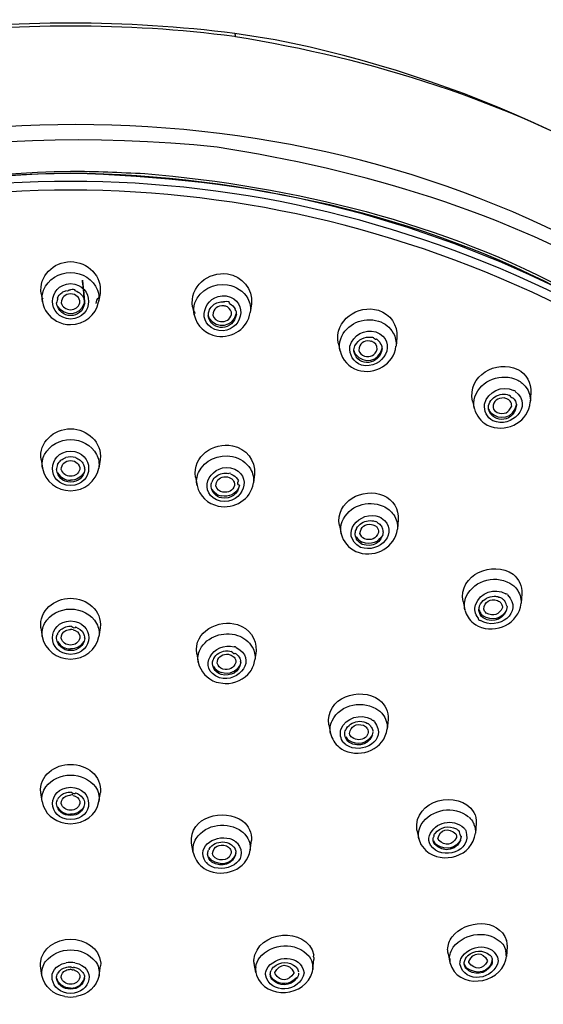
# Model space of a CAD drawing. Extents: x 54 to 166, y 95 to 228.
# Drawn here: x 72 to 79, y 209 to 221 of the extents above; entities that cross this region are included whole.
import ezdxf

# ---------------------------------------------------------------- set-up
doc = ezdxf.new("R2010")
doc.units = 0
doc.header["$MEASUREMENT"] = 0
doc.layers.add('EBENE_1', color=7, linetype='CONTINUOUS')

# ---------------------------------------------------------------- blocks, each defined once
blk = doc.blocks.new('BLOCK_2')
at = {"layer": 'EBENE_1', "color": 7}
for points in [[(75.62, 220.613), (75.123, 220.691)], [(72.733, 217.481), (72.749, 217.379)], [(73.459, 217.481), (73.442, 217.381)], [(74.6, 217.318), (74.62, 217.218)], [(75.326, 217.356), (75.312, 217.249)], [(77.12, 216.941), (77.11, 216.831)], [(76.397, 216.87), (76.42, 216.772)], [(78.774, 216.258), (78.766, 216.143)], [(78.053, 216.154), (78.078, 216.057)], [(78.235, 215.859), (78.28, 215.84)], [(72.731, 215.433), (72.748, 215.329)], [(73.46, 215.433), (73.444, 215.329)], [(73.27, 215.309), (73.269, 215.32)], [(74.635, 215.217), (74.655, 215.113)], [(75.365, 215.253), (75.351, 215.144)], [(76.411, 214.618), (76.433, 214.517)], [(76.867, 214.664), (76.854, 214.669)], [(77.138, 214.689), (77.127, 214.576)], [(76.613, 214.3), (76.653, 214.285)], [(78.661, 213.777), (78.652, 213.659)], [(77.936, 213.68), (77.96, 213.578)], [(78.065, 213.414), (78.093, 213.395)], [(78.093, 213.395), (78.122, 213.377)], [(72.729, 213.357), (72.746, 213.249)], [(73.462, 213.357), (73.445, 213.249)], [(73.27, 213.225), (73.269, 213.234)], [(74.651, 213.037), (74.67, 212.931)], [(75.383, 213.074), (75.369, 212.96)], [(74.892, 212.688), (75.002, 212.67)], [(76.28, 212.16), (76.302, 212.054)], [(77.011, 212.226), (77, 212.108)], [(76.41, 211.883), (76.441, 211.861)], [(76.441, 211.861), (76.472, 211.843)], [(72.745, 211.212), (72.728, 211.324)], [(73.446, 211.212), (73.463, 211.324)], [(73.028, 210.945), (73.096, 210.939)], [(78.098, 210.945), (78.089, 210.823)], [(77.368, 210.86), (77.392, 210.754)], [(74.609, 210.586), (74.589, 210.698)], [(75.311, 210.614), (75.325, 210.731)], [(77.392, 210.752), (77.417, 210.684)], [(75.134, 210.578), (75.134, 210.586)], [(77.417, 210.684), (77.476, 210.608)], [(74.718, 210.406), (74.745, 210.388)], [(74.745, 210.388), (74.774, 210.371)], [(78.48, 209.426), (78.472, 209.301)], [(78.481, 209.442), (78.48, 209.426)], [(76.083, 209.141), (76.096, 209.262)], [(76.097, 209.287), (76.096, 209.262)], [(77.751, 209.334), (77.775, 209.225)], [(78.297, 209.252), (78.296, 209.259)], [(78.297, 209.252), (78.297, 209.243)], [(78.466, 209.259), (78.472, 209.301)], [(78.472, 209.317), (78.472, 209.301)], [(72.726, 209.186), (72.724, 209.22)], [(72.743, 209.068), (72.726, 209.186)], [(73.447, 209.068), (73.464, 209.186)], [(73.467, 209.22), (73.464, 209.186)], [(75.381, 209.102), (75.36, 209.215)], [(76.079, 209.116), (76.083, 209.141)], [(76.084, 209.165), (76.083, 209.141)], [(77.951, 209.208), (77.951, 209.216)], [(73.269, 209.035), (73.269, 209.044)], [(75.381, 209.102), (75.389, 209.072)], [(75.848, 209.104), (75.848, 209.097)]]:
    blk.add_lwpolyline(points, dxfattribs=at)
for points in [[(75.123, 220.691), (73.767, 220.861), (72.424, 220.861), (71.068, 220.691)], [(75.118, 220.654), (73.764, 220.828), (72.427, 220.822), (71.073, 220.654)], [(75.129, 220.653), (75.125, 220.652), (75.121, 220.653), (75.118, 220.654)], [(75.129, 220.65), (75.131, 220.664), (75.128, 220.679), (75.123, 220.691)], [(75.129, 220.653), (78.483, 220.119), (81.795, 218.53), (83.63, 215.553)], [(84.805, 211.494), (84.666, 216.574), (80.209, 219.693), (75.62, 220.613)], [(74.904, 219.288), (71.845, 219.604), (68.84, 219.095), (66.158, 217.551)], [(79.344, 217.347), (75.36, 219.373), (70.832, 219.373), (66.847, 217.347)], [(79.355, 217.223), (75.359, 219.269), (70.832, 219.269), (66.836, 217.223)], [(80.032, 217.551), (78.445, 218.498), (76.717, 218.998), (74.904, 219.288)], [(66.873, 217.475), (68.802, 218.507), (70.924, 218.943), (73.096, 218.993)], [(66.885, 217.451), (68.835, 218.462), (70.908, 218.922), (73.096, 218.972)], [(73.096, 218.963), (70.953, 218.949), (68.779, 218.479), (66.889, 217.446)], [(73.096, 218.993), (73.401, 218.991), (73.706, 218.976), (74.011, 218.963)], [(73.096, 218.972), (75.289, 218.943), (77.35, 218.442), (79.306, 217.451)], [(79.302, 217.446), (77.386, 218.483), (75.258, 218.914), (73.096, 218.963)], [(74.011, 218.963), (75.864, 218.803), (77.673, 218.364), (79.318, 217.475)], [(73.27, 217.366), (73.27, 217.357), (73.206, 217.996), (73.269, 217.381)], [(72.733, 217.481), (72.702, 217.699), (72.884, 217.872), (73.096, 217.876)], [(73.096, 217.876), (73.308, 217.871), (73.489, 217.699), (73.459, 217.481)], [(72.763, 217.523), (72.818, 217.659), (72.95, 217.741), (73.096, 217.742)], [(73.096, 217.742), (73.242, 217.741), (73.373, 217.659), (73.428, 217.523)], [(74.6, 217.318), (74.561, 217.569), (74.793, 217.756), (75.032, 217.724)], [(74.63, 217.366), (74.692, 217.528), (74.862, 217.614), (75.032, 217.59)], [(75.032, 217.724), (75.212, 217.694), (75.345, 217.539), (75.326, 217.356)], [(72.749, 217.381), (72.742, 217.429), (72.746, 217.477), (72.763, 217.523)], [(73.096, 217.167), (72.797, 217.182), (72.801, 217.589), (73.096, 217.604)], [(72.933, 217.423), (72.945, 217.452), (72.965, 217.477), (72.991, 217.494)], [(72.991, 217.494), (73.004, 217.504), (73.019, 217.511), (73.035, 217.517)], [(73.075, 217.527), (73.076, 217.512), (73.062, 217.509), (73.035, 217.517)], [(73.075, 217.528), (73.082, 217.53), (73.089, 217.53), (73.096, 217.528)], [(73.096, 217.604), (73.392, 217.589), (73.392, 217.181), (73.096, 217.167)], [(73.157, 217.516), (73.146, 217.534), (73.125, 217.537), (73.096, 217.527)], [(73.157, 217.516), (73.204, 217.5), (73.24, 217.467), (73.259, 217.422)], [(73.428, 217.523), (73.445, 217.477), (73.45, 217.429), (73.442, 217.381)], [(75.032, 217.59), (75.139, 217.573), (75.228, 217.512), (75.282, 217.419)], [(72.742, 217.441), (72.742, 217.431), (72.746, 217.421), (72.752, 217.413)], [(72.749, 217.381), (72.769, 217.278), (72.829, 217.194), (72.92, 217.143)], [(72.933, 217.423), (72.933, 217.404), (72.929, 217.385), (72.922, 217.366)], [(73.096, 217.479), (73.026, 217.475), (72.984, 217.435), (72.981, 217.367)], [(73.211, 217.367), (73.208, 217.435), (73.166, 217.475), (73.096, 217.479)], [(73.096, 217.098), (73.264, 217.1), (73.408, 217.213), (73.442, 217.379)], [(73.259, 217.422), (73.264, 217.409), (73.268, 217.395), (73.269, 217.381)], [(73.411, 217.359), (73.411, 217.388), (73.423, 217.414), (73.448, 217.438)], [(74.925, 217.024), (74.621, 217.089), (74.732, 217.481), (75.015, 217.454)], [(74.808, 217.283), (74.831, 217.327), (74.87, 217.359), (74.917, 217.373)], [(74.917, 217.373), (74.938, 217.379), (74.958, 217.382), (74.98, 217.381)], [(75.015, 217.454), (75.315, 217.39), (75.209, 216.994), (74.925, 217.024)], [(74.98, 217.382), (74.987, 217.383), (74.994, 217.382), (74.999, 217.379)], [(75.057, 217.359), (75.058, 217.379), (75.038, 217.386), (74.999, 217.379)], [(75.282, 217.419), (75.309, 217.366), (75.319, 217.308), (75.312, 217.249)], [(73.27, 217.366), (73.237, 217.156), (72.957, 217.158), (72.922, 217.366)], [(72.932, 217.33), (73.022, 217.191), (73.214, 217.209), (73.269, 217.366)], [(72.981, 217.367), (72.997, 217.314), (73.039, 217.283), (73.096, 217.282)], [(73.096, 217.282), (73.153, 217.284), (73.194, 217.314), (73.211, 217.367)], [(74.62, 217.218), (74.61, 217.268), (74.614, 217.318), (74.63, 217.366)], [(74.616, 217.264), (74.616, 217.275), (74.62, 217.266), (74.629, 217.236)], [(74.8, 217.266), (74.794, 217.246), (74.792, 217.229), (74.792, 217.211)], [(74.808, 217.283), (74.808, 217.29), (74.805, 217.284), (74.8, 217.265)], [(74.988, 217.33), (74.907, 217.337), (74.857, 217.297), (74.851, 217.217)], [(75.03, 217.316), (75.017, 217.323), (75.003, 217.328), (74.988, 217.33)], [(75.081, 217.224), (75.083, 217.264), (75.065, 217.297), (75.03, 217.316)], [(75.057, 217.359), (75.086, 217.342), (75.11, 217.318), (75.126, 217.288)], [(75.14, 217.227), (75.146, 217.247), (75.141, 217.266), (75.125, 217.287)], [(76.397, 216.87), (76.346, 217.153), (76.638, 217.349), (76.894, 217.276)], [(76.894, 217.276), (77.038, 217.227), (77.132, 217.094), (77.12, 216.941)], [(72.92, 217.143), (72.974, 217.113), (73.034, 217.098), (73.096, 217.098)], [(74.62, 217.218), (74.651, 217.08), (74.762, 216.981), (74.901, 216.956)], [(75.14, 217.227), (75.11, 217.021), (74.834, 217.001), (74.792, 217.211)], [(74.792, 217.221), (74.793, 217.205), (74.798, 217.19), (74.805, 217.176)], [(74.805, 217.176), (74.903, 217.041), (75.096, 217.069), (75.139, 217.23)], [(74.851, 217.217), (74.864, 217.173), (74.897, 217.145), (74.943, 217.137)], [(74.901, 216.956), (75.095, 216.93), (75.281, 217.053), (75.312, 217.249)], [(74.943, 217.137), (75.01, 217.13), (75.06, 217.161), (75.081, 217.224)], [(76.427, 216.922), (76.497, 217.11), (76.705, 217.198), (76.894, 217.142)], [(76.894, 217.142), (76.971, 217.116), (77.035, 217.065), (77.076, 216.994)], [(76.541, 216.831), (76.581, 216.974), (76.718, 217.047), (76.86, 217.009)], [(76.86, 217.009), (77.151, 216.893), (76.947, 216.532), (76.684, 216.599)], [(76.419, 216.772), (76.409, 216.822), (76.411, 216.873), (76.427, 216.922)], [(76.603, 216.838), (76.647, 216.918), (76.72, 216.955), (76.811, 216.943)], [(76.792, 216.895), (76.708, 216.905), (76.655, 216.864), (76.649, 216.781)], [(76.807, 216.893), (76.807, 216.887), (76.802, 216.888), (76.792, 216.896)], [(76.879, 216.795), (76.878, 216.842), (76.852, 216.877), (76.807, 216.893)], [(76.811, 216.944), (76.818, 216.943), (76.824, 216.941), (76.831, 216.938)], [(76.867, 216.921), (76.867, 216.906), (76.854, 216.911), (76.83, 216.936)], [(76.867, 216.921), (76.888, 216.906), (76.908, 216.887), (76.919, 216.863)], [(77.076, 216.994), (77.103, 216.945), (77.115, 216.889), (77.11, 216.832)], [(76.419, 216.773), (76.447, 216.661), (76.528, 216.576), (76.637, 216.537)], [(76.684, 216.599), (76.583, 216.639), (76.53, 216.722), (76.541, 216.831)], [(76.591, 216.769), (76.59, 216.793), (76.593, 216.816), (76.603, 216.838)], [(76.937, 216.803), (76.914, 216.601), (76.642, 216.559), (76.591, 216.769)], [(76.591, 216.781), (76.593, 216.763), (76.598, 216.747), (76.608, 216.732)], [(76.608, 216.732), (76.715, 216.606), (76.904, 216.643), (76.937, 216.807)], [(76.637, 216.537), (76.849, 216.473), (77.08, 216.607), (77.109, 216.831)], [(76.649, 216.781), (76.659, 216.746), (76.684, 216.721), (76.719, 216.71)], [(76.719, 216.71), (76.796, 216.691), (76.853, 216.721), (76.879, 216.795)], [(76.937, 216.809), (76.942, 216.827), (76.936, 216.846), (76.92, 216.864)], [(78.053, 216.154), (77.987, 216.465), (78.347, 216.672), (78.61, 216.546)], [(78.61, 216.546), (78.718, 216.488), (78.78, 216.38), (78.774, 216.258)], [(78.082, 216.207), (78.157, 216.419), (78.412, 216.511), (78.61, 216.412)], [(78.61, 216.412), (78.65, 216.391), (78.684, 216.362), (78.712, 216.326)], [(78.202, 216.116), (78.243, 216.277), (78.41, 216.353), (78.562, 216.287)], [(78.581, 216.275), (78.589, 216.275), (78.583, 216.279), (78.562, 216.287)], [(78.712, 216.326), (78.751, 216.273), (78.77, 216.209), (78.766, 216.143)], [(78.077, 216.058), (78.066, 216.108), (78.067, 216.159), (78.082, 216.207)], [(78.266, 216.141), (78.299, 216.198), (78.353, 216.233), (78.419, 216.239)], [(78.581, 216.275), (78.809, 216.088), (78.532, 215.813), (78.305, 215.911)], [(78.443, 216.193), (78.36, 216.198), (78.31, 216.157), (78.306, 216.075)], [(78.419, 216.239), (78.446, 216.242), (78.474, 216.238), (78.499, 216.228)], [(78.485, 216.179), (78.472, 216.187), (78.457, 216.191), (78.443, 216.193)], [(78.517, 216.154), (78.508, 216.165), (78.497, 216.173), (78.485, 216.179)], [(78.5, 216.229), (78.507, 216.228), (78.512, 216.226), (78.517, 216.222)], [(78.548, 216.198), (78.547, 216.185), (78.536, 216.192), (78.517, 216.22)], [(78.548, 216.198), (78.562, 216.185), (78.573, 216.17), (78.582, 216.153)], [(78.077, 216.058), (78.101, 215.972), (78.156, 215.902), (78.235, 215.859)], [(78.305, 215.911), (78.229, 215.956), (78.192, 216.028), (78.202, 216.116)], [(78.249, 216.057), (78.247, 216.086), (78.253, 216.115), (78.266, 216.141)], [(78.248, 216.07), (78.252, 216.052), (78.259, 216.035), (78.27, 216.02)], [(78.594, 216.107), (78.581, 215.904), (78.31, 215.855), (78.249, 216.057)], [(78.27, 216.02), (78.381, 215.905), (78.566, 215.945), (78.594, 216.107)], [(78.28, 215.84), (78.498, 215.768), (78.743, 215.908), (78.766, 216.143)], [(78.306, 216.075), (78.314, 216.048), (78.331, 216.027), (78.356, 216.014)], [(78.356, 216.014), (78.44, 215.984), (78.506, 216.011), (78.536, 216.094)], [(78.536, 216.094), (78.537, 216.116), (78.531, 216.137), (78.517, 216.154)], [(78.582, 216.153), (78.588, 216.14), (78.591, 216.127), (78.594, 216.113)], [(72.731, 215.433), (72.703, 215.649), (72.889, 215.81), (73.096, 215.814)], [(73.096, 215.814), (73.302, 215.809), (73.488, 215.65), (73.46, 215.433)], [(72.775, 215.497), (72.84, 215.613), (72.963, 215.679), (73.096, 215.68)], [(73.096, 215.68), (73.229, 215.679), (73.351, 215.613), (73.416, 215.497)], [(74.635, 215.217), (74.598, 215.475), (74.855, 215.651), (75.093, 215.604)], [(75.093, 215.604), (75.258, 215.569), (75.38, 215.426), (75.365, 215.253)], [(72.748, 215.329), (72.739, 215.386), (72.749, 215.445), (72.775, 215.497)], [(73.096, 215.112), (72.795, 215.123), (72.801, 215.526), (73.096, 215.538)], [(72.936, 215.371), (72.957, 215.412), (72.992, 215.442), (73.036, 215.457)], [(73.155, 215.457), (73.116, 215.469), (73.077, 215.469), (73.038, 215.457)], [(73.096, 215.538), (73.392, 215.526), (73.393, 215.122), (73.096, 215.112)], [(73.155, 215.457), (73.199, 215.443), (73.234, 215.413), (73.255, 215.373)], [(73.416, 215.497), (73.443, 215.445), (73.452, 215.386), (73.443, 215.329)], [(74.673, 215.274), (74.748, 215.431), (74.924, 215.504), (75.092, 215.47)], [(75.092, 215.47), (75.185, 215.451), (75.263, 215.398), (75.314, 215.318)], [(72.748, 215.329), (72.78, 215.162), (72.927, 215.05), (73.096, 215.049)], [(72.936, 215.371), (72.931, 215.351), (72.922, 215.33), (72.922, 215.309)], [(73.096, 215.154), (72.998, 215.159), (72.935, 215.215), (72.922, 215.309)], [(72.981, 215.311), (72.984, 215.379), (73.026, 215.417), (73.096, 215.422)], [(73.096, 215.227), (73.039, 215.228), (72.998, 215.258), (72.981, 215.311)], [(73.096, 215.422), (73.165, 215.418), (73.207, 215.379), (73.211, 215.311)], [(73.096, 215.049), (73.264, 215.05), (73.412, 215.162), (73.443, 215.329)], [(73.211, 215.311), (73.194, 215.258), (73.153, 215.228), (73.096, 215.227)], [(73.27, 215.309), (73.256, 215.214), (73.193, 215.158), (73.096, 215.154)], [(73.255, 215.373), (73.263, 215.357), (73.268, 215.338), (73.269, 215.32)], [(74.946, 214.918), (74.644, 214.997), (74.792, 215.375), (75.068, 215.332)], [(75.068, 215.332), (75.37, 215.251), (75.222, 214.875), (74.946, 214.918)], [(75.314, 215.318), (75.345, 215.266), (75.358, 215.205), (75.351, 215.144)], [(72.935, 215.268), (72.97, 215.211), (73.027, 215.179), (73.096, 215.179)], [(73.257, 215.268), (73.221, 215.211), (73.164, 215.179), (73.096, 215.179)], [(74.655, 215.113), (74.645, 215.168), (74.651, 215.224), (74.673, 215.274)], [(74.844, 215.171), (74.871, 215.218), (74.914, 215.25), (74.967, 215.262)], [(74.888, 215.108), (74.887, 215.171), (74.923, 215.21), (74.987, 215.22)], [(74.967, 215.262), (74.994, 215.268), (75.021, 215.268), (75.047, 215.262)], [(74.987, 215.22), (75.002, 215.222), (75.018, 215.222), (75.032, 215.218)], [(75.032, 215.218), (75.086, 215.206), (75.117, 215.169), (75.118, 215.115)], [(75.067, 215.256), (75.067, 215.264), (75.061, 215.266), (75.047, 215.263)], [(75.067, 215.256), (75.079, 215.253), (75.091, 215.247), (75.102, 215.24)], [(75.102, 215.24), (75.13, 215.225), (75.152, 215.2), (75.165, 215.171)], [(74.655, 215.113), (74.685, 214.982), (74.786, 214.887), (74.917, 214.859)], [(74.829, 215.102), (74.828, 215.119), (74.831, 215.137), (74.837, 215.154)], [(74.958, 214.959), (74.885, 214.976), (74.838, 215.027), (74.829, 215.102)], [(74.844, 215.171), (74.844, 215.164), (74.841, 215.158), (74.837, 215.153)], [(74.842, 215.068), (74.867, 215.024), (74.907, 214.995), (74.957, 214.984)], [(74.972, 215.031), (74.93, 215.04), (74.9, 215.067), (74.888, 215.108)], [(74.917, 214.859), (75.115, 214.818), (75.319, 214.94), (75.351, 215.144)], [(75.171, 215.088), (75.128, 215.005), (75.051, 214.968), (74.957, 214.984)], [(75.177, 215.119), (75.161, 215.003), (75.074, 214.943), (74.958, 214.959)], [(75.118, 215.115), (75.095, 215.049), (75.042, 215.02), (74.972, 215.031)], [(75.177, 215.119), (75.159, 215.119), (75.155, 215.137), (75.165, 215.172)], [(76.411, 214.618), (76.358, 214.92), (76.703, 215.096), (76.954, 214.991)], [(76.954, 214.991), (77.073, 214.936), (77.147, 214.821), (77.138, 214.689)], [(76.672, 214.35), (76.398, 214.504), (76.66, 214.82), (76.905, 214.726)], [(76.444, 214.667), (76.526, 214.864), (76.761, 214.939), (76.952, 214.859)], [(76.952, 214.859), (77.003, 214.835), (77.048, 214.799), (77.081, 214.752)], [(76.926, 214.716), (77.173, 214.543), (76.9, 214.263), (76.672, 214.35)], [(76.926, 214.716), (76.926, 214.708), (76.919, 214.711), (76.905, 214.726)], [(77.081, 214.752), (77.116, 214.7), (77.132, 214.639), (77.127, 214.576)], [(76.433, 214.517), (76.423, 214.567), (76.427, 214.619), (76.444, 214.667)], [(76.623, 214.584), (76.624, 214.592), (76.622, 214.586), (76.616, 214.568)], [(76.623, 214.584), (76.655, 214.638), (76.707, 214.671), (76.768, 214.679)], [(76.665, 214.52), (76.672, 214.604), (76.725, 214.643), (76.809, 214.633)], [(76.768, 214.679), (76.797, 214.682), (76.827, 214.679), (76.854, 214.669)], [(76.809, 214.633), (76.818, 214.631), (76.828, 214.629), (76.837, 214.624)], [(76.837, 214.624), (76.849, 214.618), (76.862, 214.61), (76.871, 214.601)], [(76.867, 214.664), (76.878, 214.658), (76.888, 214.651), (76.898, 214.643)], [(76.871, 214.601), (76.888, 214.582), (76.896, 214.559), (76.895, 214.534)], [(76.898, 214.643), (76.913, 214.633), (76.926, 214.618), (76.935, 214.602)], [(76.953, 214.542), (76.953, 214.563), (76.947, 214.583), (76.935, 214.603)], [(76.434, 214.517), (76.458, 214.419), (76.522, 214.343), (76.613, 214.3)], [(76.607, 214.508), (76.606, 214.528), (76.608, 214.549), (76.616, 214.568)], [(76.694, 214.387), (76.644, 214.41), (76.613, 214.453), (76.607, 214.508)], [(76.619, 214.481), (76.635, 214.451), (76.66, 214.427), (76.693, 214.413)], [(76.653, 214.285), (76.865, 214.222), (77.096, 214.351), (77.127, 214.576)], [(76.721, 214.455), (76.694, 214.468), (76.674, 214.49), (76.665, 214.52)], [(76.947, 214.506), (76.893, 214.408), (76.8, 214.374), (76.693, 214.413)], [(76.953, 214.542), (76.935, 214.408), (76.822, 214.344), (76.694, 214.387)], [(76.895, 214.534), (76.865, 214.456), (76.802, 214.429), (76.721, 214.455)], [(77.936, 213.68), (77.876, 214.014), (78.303, 214.194), (78.553, 214.017)], [(77.976, 213.744), (78.079, 213.956), (78.359, 214.022), (78.55, 213.884)], [(78.553, 214.017), (78.627, 213.957), (78.665, 213.872), (78.661, 213.777)], [(78.09, 213.641), (78.149, 213.793), (78.322, 213.854), (78.465, 213.777)], [(78.55, 213.884), (78.567, 213.871), (78.582, 213.855), (78.596, 213.839)], [(77.96, 213.578), (77.947, 213.634), (77.953, 213.692), (77.976, 213.744)], [(78.483, 213.764), (78.696, 213.549), (78.361, 213.309), (78.152, 213.448)], [(78.153, 213.653), (78.191, 213.712), (78.249, 213.745), (78.32, 213.747)], [(78.32, 213.747), (78.34, 213.747), (78.36, 213.744), (78.378, 213.737)], [(78.378, 213.737), (78.391, 213.733), (78.404, 213.728), (78.416, 213.721)], [(78.483, 213.764), (78.484, 213.772), (78.477, 213.776), (78.465, 213.778)], [(78.596, 213.839), (78.636, 213.787), (78.656, 213.724), (78.652, 213.659)], [(72.729, 213.357), (72.705, 213.57), (72.895, 213.719), (73.096, 213.722)], [(73.096, 213.722), (73.298, 213.72), (73.484, 213.571), (73.462, 213.357)], [(78.121, 213.479), (78.085, 213.526), (78.074, 213.584), (78.09, 213.641)], [(78.122, 213.377), (78.345, 213.275), (78.625, 213.408), (78.652, 213.659)], [(78.133, 213.572), (78.132, 213.588), (78.134, 213.604), (78.138, 213.619)], [(78.138, 213.619), (78.141, 213.631), (78.146, 213.642), (78.153, 213.653)], [(78.479, 213.618), (78.462, 213.466), (78.314, 213.403), (78.184, 213.478)], [(78.191, 213.588), (78.203, 213.684), (78.267, 213.72), (78.363, 213.694)], [(78.421, 213.607), (78.384, 213.517), (78.311, 213.494), (78.223, 213.539)], [(78.363, 213.694), (78.371, 213.69), (78.379, 213.685), (78.387, 213.68)], [(78.387, 213.68), (78.397, 213.671), (78.406, 213.66), (78.412, 213.649)], [(78.412, 213.649), (78.419, 213.636), (78.422, 213.622), (78.421, 213.607)], [(78.428, 213.712), (78.428, 213.706), (78.424, 213.709), (78.416, 213.721)], [(78.428, 213.712), (78.437, 213.704), (78.446, 213.695), (78.453, 213.685)], [(78.479, 213.618), (78.473, 213.641), (78.465, 213.663), (78.453, 213.685)], [(72.774, 213.41), (72.84, 213.525), (72.964, 213.588), (73.096, 213.588)], [(73.096, 213.588), (73.228, 213.588), (73.351, 213.525), (73.417, 213.41)], [(77.96, 213.576), (77.977, 213.512), (78.013, 213.456), (78.065, 213.414)], [(78.133, 213.584), (78.137, 213.566), (78.144, 213.549), (78.154, 213.534)], [(78.184, 213.478), (78.155, 213.502), (78.137, 213.534), (78.133, 213.572)], [(78.154, 213.534), (78.163, 213.523), (78.172, 213.513), (78.182, 213.504)], [(78.473, 213.576), (78.412, 213.463), (78.291, 213.438), (78.182, 213.504)], [(78.223, 213.539), (78.207, 213.552), (78.196, 213.569), (78.191, 213.588)], [(72.746, 213.249), (72.738, 213.304), (72.748, 213.36), (72.774, 213.41)], [(73.096, 213.029), (72.798, 213.036), (72.799, 213.433), (73.096, 213.442)], [(72.935, 213.284), (72.957, 213.325), (72.992, 213.354), (73.036, 213.367)], [(73.036, 213.367), (73.047, 213.371), (73.059, 213.374), (73.072, 213.376)], [(73.072, 213.376), (73.079, 213.376), (73.088, 213.376), (73.096, 213.377)], [(73.096, 213.442), (73.392, 213.433), (73.394, 213.037), (73.096, 213.029)], [(73.155, 213.367), (73.155, 213.347), (73.136, 213.35), (73.097, 213.376)], [(73.155, 213.367), (73.199, 213.354), (73.234, 213.326), (73.256, 213.286)], [(73.417, 213.41), (73.443, 213.36), (73.453, 213.304), (73.445, 213.249)], [(74.651, 213.037), (74.612, 213.313), (74.92, 213.468), (75.156, 213.396)], [(75.156, 213.396), (75.297, 213.349), (75.395, 213.225), (75.383, 213.074)], [(78.121, 213.479), (78.121, 213.464), (78.131, 213.454), (78.152, 213.448)], [(72.746, 213.249), (72.777, 213.081), (72.928, 212.973), (73.096, 212.972)], [(72.922, 213.225), (72.921, 213.239), (72.924, 213.254), (72.928, 213.267)], [(72.935, 213.284), (72.935, 213.278), (72.933, 213.272), (72.928, 213.266)], [(72.98, 213.228), (72.978, 213.271), (72.999, 213.304), (73.038, 213.323)], [(73.038, 213.323), (73.055, 213.332), (73.075, 213.336), (73.096, 213.336)], [(73.126, 213.333), (73.116, 213.335), (73.106, 213.336), (73.096, 213.336)], [(73.096, 212.972), (73.263, 212.973), (73.414, 213.081), (73.445, 213.249)], [(73.126, 213.333), (73.135, 213.331), (73.145, 213.327), (73.154, 213.323)], [(73.154, 213.323), (73.192, 213.305), (73.213, 213.271), (73.211, 213.228)], [(73.256, 213.286), (73.263, 213.27), (73.268, 213.252), (73.269, 213.234)], [(74.693, 213.091), (74.782, 213.254), (74.979, 213.317), (75.153, 213.264)], [(75.153, 213.264), (75.23, 213.239), (75.294, 213.188), (75.337, 213.119)], [(73.096, 213.075), (73, 213.079), (72.936, 213.132), (72.922, 213.225)], [(72.935, 213.186), (72.97, 213.128), (73.027, 213.097), (73.096, 213.097)], [(73.096, 213.144), (73.038, 213.145), (72.997, 213.175), (72.98, 213.228)], [(73.211, 213.228), (73.194, 213.175), (73.153, 213.145), (73.096, 213.144)], [(73.27, 213.225), (73.255, 213.132), (73.191, 213.079), (73.096, 213.075)], [(73.257, 213.186), (73.221, 213.128), (73.164, 213.097), (73.096, 213.097)], [(74.934, 212.739), (74.638, 212.853), (74.857, 213.194), (75.115, 213.122)], [(75.137, 213.113), (75.137, 213.122), (75.13, 213.125), (75.115, 213.122)], [(75.337, 213.119), (75.364, 213.071), (75.375, 213.016), (75.369, 212.96)], [(74.67, 212.931), (74.661, 212.985), (74.669, 213.041), (74.693, 213.091)], [(74.862, 212.979), (74.893, 213.032), (74.945, 213.065), (75.006, 213.071)], [(74.904, 212.92), (74.907, 212.989), (74.95, 213.028), (75.019, 213.031)], [(75.137, 213.113), (75.409, 212.98), (75.175, 212.671), (74.934, 212.739)], [(75.006, 213.071), (75.029, 213.073), (75.053, 213.071), (75.075, 213.065)], [(75.019, 213.031), (75.035, 213.032), (75.049, 213.03), (75.064, 213.025)], [(75.064, 213.025), (75.082, 213.019), (75.098, 213.009), (75.112, 212.995)], [(75.122, 213.046), (75.122, 213.029), (75.107, 213.035), (75.076, 213.064)], [(75.122, 213.046), (75.143, 213.033), (75.162, 213.015), (75.175, 212.994)], [(74.67, 212.931), (74.697, 212.814), (74.779, 212.726), (74.892, 212.688)], [(74.846, 212.913), (74.845, 212.93), (74.848, 212.947), (74.854, 212.963)], [(74.954, 212.781), (74.892, 212.801), (74.853, 212.849), (74.846, 212.913)], [(74.862, 212.979), (74.857, 212.984), (74.855, 212.978), (74.854, 212.963)], [(74.858, 212.881), (74.879, 212.843), (74.912, 212.816), (74.953, 212.804)], [(74.975, 212.848), (74.939, 212.859), (74.914, 212.884), (74.904, 212.92)], [(75.188, 212.901), (75.139, 212.811), (75.054, 212.776), (74.953, 212.804)], [(75.194, 212.931), (75.173, 212.809), (75.075, 212.751), (74.954, 212.781)], [(75.135, 212.928), (75.108, 212.856), (75.05, 212.828), (74.975, 212.848)], [(75.112, 212.995), (75.129, 212.977), (75.137, 212.953), (75.135, 212.928)], [(75.175, 212.994), (75.185, 212.978), (75.191, 212.96), (75.193, 212.941)], [(75.194, 212.931), (75.194, 212.926), (75.193, 212.93), (75.193, 212.941)], [(75.31, 212.814), (75.342, 212.857), (75.362, 212.907), (75.369, 212.96)], [(75.002, 212.67), (75.123, 212.667), (75.236, 212.719), (75.31, 212.814)], [(76.28, 212.16), (76.234, 212.495), (76.664, 212.64), (76.903, 212.468)], [(76.32, 212.21), (76.427, 212.419), (76.711, 212.473), (76.897, 212.337)], [(76.903, 212.468), (76.978, 212.407), (77.016, 212.322), (77.011, 212.226)], [(76.43, 212.102), (76.494, 212.252), (76.667, 212.302), (76.807, 212.228)], [(76.897, 212.337), (76.914, 212.324), (76.93, 212.308), (76.944, 212.291)], [(76.944, 212.291), (76.985, 212.239), (77.005, 212.175), (77, 212.108)], [(76.302, 212.054), (76.292, 212.107), (76.298, 212.161), (76.32, 212.21)], [(76.843, 212.198), (77.019, 211.968), (76.686, 211.782), (76.492, 211.911)], [(76.497, 212.114), (76.536, 212.172), (76.595, 212.203), (76.665, 212.203)], [(76.536, 212.052), (76.55, 212.146), (76.614, 212.18), (76.709, 212.154)], [(76.665, 212.203), (76.698, 212.202), (76.73, 212.193), (76.759, 212.176)], [(76.709, 212.154), (76.716, 212.149), (76.725, 212.144), (76.732, 212.139)], [(76.774, 212.166), (76.773, 212.172), (76.768, 212.176), (76.759, 212.177)], [(76.774, 212.166), (76.783, 212.158), (76.791, 212.15), (76.799, 212.141)], [(76.826, 212.214), (76.826, 212.206), (76.821, 212.21), (76.807, 212.227)], [(76.843, 212.198), (76.843, 212.206), (76.837, 212.211), (76.826, 212.214)], [(76.302, 212.054), (76.318, 211.986), (76.355, 211.926), (76.41, 211.883)], [(76.461, 211.942), (76.425, 211.989), (76.414, 212.045), (76.43, 212.102)], [(76.472, 211.843), (76.688, 211.748), (76.968, 211.861), (77, 212.11)], [(76.478, 212.039), (76.477, 212.059), (76.481, 212.08), (76.489, 212.098)], [(76.529, 211.945), (76.499, 211.968), (76.481, 212.001), (76.478, 212.039)], [(76.497, 212.114), (76.497, 212.12), (76.494, 212.115), (76.489, 212.098)], [(76.818, 212.036), (76.756, 211.924), (76.634, 211.901), (76.528, 211.968)], [(76.824, 212.071), (76.803, 211.923), (76.654, 211.87), (76.529, 211.945)], [(76.569, 212.002), (76.552, 212.015), (76.541, 212.032), (76.536, 212.052)], [(76.732, 212.139), (76.746, 212.128), (76.757, 212.113), (76.762, 212.096)], [(76.766, 212.065), (76.763, 212.041), (76.751, 212.02), (76.732, 212.005)], [(76.762, 212.096), (76.766, 212.087), (76.767, 212.076), (76.766, 212.065)], [(76.808, 212.126), (76.802, 212.126), (76.799, 212.131), (76.799, 212.141)], [(76.808, 212.126), (76.817, 212.11), (76.822, 212.093), (76.824, 212.076)], [(76.461, 211.942), (76.456, 211.947), (76.461, 211.941), (76.475, 211.926)], [(76.475, 211.925), (76.475, 211.933), (76.481, 211.928), (76.492, 211.911)], [(76.49, 212.012), (76.499, 211.995), (76.512, 211.98), (76.528, 211.968)], [(76.732, 212.005), (76.68, 211.968), (76.622, 211.967), (76.569, 212.002)], [(72.728, 211.324), (72.707, 211.534), (72.901, 211.673), (73.096, 211.672)], [(73.096, 211.672), (73.291, 211.672), (73.483, 211.535), (73.463, 211.324)], [(72.789, 211.393), (72.863, 211.489), (72.975, 211.54), (73.096, 211.539)], [(73.096, 211.539), (73.216, 211.54), (73.328, 211.49), (73.402, 211.393)], [(72.745, 211.212), (72.736, 211.277), (72.752, 211.34), (72.789, 211.393)], [(73.096, 210.991), (72.799, 210.994), (72.799, 211.382), (73.096, 211.389)], [(72.943, 211.255), (72.966, 211.287), (72.998, 211.31), (73.035, 211.321)], [(73.035, 211.321), (73.055, 211.327), (73.075, 211.33), (73.096, 211.33)], [(73.096, 211.389), (73.391, 211.382), (73.393, 210.994), (73.096, 210.991)], [(73.126, 211.289), (73.126, 211.299), (73.116, 211.3), (73.096, 211.292)], [(73.156, 211.321), (73.156, 211.301), (73.136, 211.303), (73.097, 211.329)], [(73.156, 211.321), (73.192, 211.31), (73.224, 211.287), (73.247, 211.256)], [(73.402, 211.393), (73.439, 211.34), (73.455, 211.277), (73.446, 211.212)], [(77.368, 210.86), (77.318, 211.236), (77.883, 211.377), (78.071, 211.079)], [(72.745, 211.212), (72.771, 211.069), (72.886, 210.97), (73.028, 210.945)], [(72.921, 211.184), (72.922, 211.204), (72.926, 211.223), (72.934, 211.24)], [(73.096, 211.04), (73.001, 211.042), (72.938, 211.093), (72.921, 211.184)], [(72.943, 211.255), (72.943, 211.261), (72.94, 211.256), (72.934, 211.24)], [(72.98, 211.187), (72.979, 211.229), (72.999, 211.262), (73.038, 211.28)], [(73.096, 211.105), (73.039, 211.105), (72.997, 211.134), (72.98, 211.187)], [(73.038, 211.28), (73.056, 211.288), (73.076, 211.292), (73.096, 211.292)], [(73.096, 210.939), (73.262, 210.94), (73.415, 211.044), (73.446, 211.212)], [(73.211, 211.187), (73.194, 211.135), (73.152, 211.105), (73.096, 211.105)], [(73.269, 211.184), (73.253, 211.093), (73.19, 211.042), (73.096, 211.04)], [(73.126, 211.289), (73.135, 211.287), (73.145, 211.284), (73.154, 211.28)], [(73.154, 211.28), (73.192, 211.262), (73.212, 211.229), (73.211, 211.187)], [(73.247, 211.256), (73.26, 211.237), (73.268, 211.214), (73.269, 211.19)], [(72.935, 211.144), (72.971, 211.088), (73.028, 211.057), (73.096, 211.057)], [(73.257, 211.144), (73.22, 211.088), (73.163, 211.057), (73.096, 211.057)], [(74.589, 210.698), (74.551, 211.031), (74.992, 211.137), (75.218, 210.973)], [(77.421, 210.929), (77.546, 211.125), (77.824, 211.17), (78.005, 211.025)], [(78.071, 211.079), (78.092, 211.038), (78.102, 210.992), (78.098, 210.945)], [(74.644, 210.758), (74.768, 210.941), (75.034, 210.973), (75.209, 210.844)], [(75.218, 210.973), (75.294, 210.913), (75.332, 210.828), (75.325, 210.731)], [(77.521, 210.792), (77.59, 210.964), (77.81, 211.012), (77.946, 210.888)], [(78.01, 211.02), (78.031, 211), (78.049, 210.977), (78.063, 210.951)], [(78.075, 210.923), (78.075, 210.933), (78.071, 210.943), (78.063, 210.951)], [(74.764, 210.462), (74.627, 210.675), (74.911, 210.824), (75.094, 210.743)], [(75.209, 210.844), (75.226, 210.831), (75.242, 210.815), (75.255, 210.798)], [(77.392, 210.752), (77.38, 210.813), (77.39, 210.875), (77.421, 210.929)], [(77.476, 210.608), (77.685, 210.428), (78.057, 210.535), (78.089, 210.824)], [(77.97, 210.854), (78.054, 210.59), (77.68, 210.477), (77.533, 210.673)], [(77.575, 210.789), (77.579, 210.8), (77.584, 210.81), (77.591, 210.82)], [(77.591, 210.82), (77.661, 210.902), (77.756, 210.923), (77.854, 210.876)], [(77.626, 210.755), (77.655, 210.878), (77.756, 210.896), (77.847, 210.813)], [(77.847, 210.813), (77.854, 210.8), (77.857, 210.786), (77.856, 210.771)], [(77.854, 210.876), (77.864, 210.869), (77.873, 210.861), (77.881, 210.852)], [(77.892, 210.839), (77.896, 210.843), (77.893, 210.848), (77.881, 210.853)], [(77.913, 210.786), (77.913, 210.767), (77.906, 210.784), (77.892, 210.839)], [(77.946, 210.888), (77.955, 210.877), (77.963, 210.866), (77.97, 210.854)], [(78.075, 210.923), (78.087, 210.892), (78.091, 210.858), (78.089, 210.824)], [(74.609, 210.586), (74.599, 210.646), (74.612, 210.706), (74.644, 210.758)], [(75.15, 210.703), (75.331, 210.47), (74.984, 210.305), (74.796, 210.431)], [(74.805, 210.631), (74.845, 210.686), (74.904, 210.715), (74.973, 210.714)], [(74.845, 210.571), (74.861, 210.662), (74.926, 210.694), (75.017, 210.667)], [(74.973, 210.714), (75.006, 210.713), (75.039, 210.704), (75.068, 210.686)], [(75.094, 210.743), (75.107, 210.736), (75.12, 210.727), (75.133, 210.718)], [(75.15, 210.703), (75.15, 210.695), (75.144, 210.7), (75.133, 210.718)], [(75.255, 210.798), (75.298, 210.745), (75.317, 210.681), (75.311, 210.614)], [(77.533, 210.673), (77.514, 210.71), (77.51, 210.752), (77.521, 210.792)], [(77.568, 210.739), (77.567, 210.75), (77.568, 210.762), (77.571, 210.773)], [(77.572, 210.734), (77.568, 210.739), (77.57, 210.733), (77.579, 210.717)], [(77.581, 210.693), (77.574, 210.707), (77.569, 210.723), (77.568, 210.739)], [(77.575, 210.789), (77.575, 210.783), (77.574, 210.778), (77.571, 210.772)], [(77.617, 210.673), (77.601, 210.684), (77.588, 210.699), (77.579, 210.717)], [(77.915, 210.779), (77.887, 210.61), (77.688, 210.562), (77.581, 210.693)], [(77.908, 210.742), (77.846, 210.63), (77.725, 210.606), (77.617, 210.673)], [(77.626, 210.755), (77.626, 210.748), (77.628, 210.741), (77.633, 210.735)], [(77.856, 210.771), (77.802, 210.669), (77.719, 210.656), (77.633, 210.736)], [(74.609, 210.586), (74.623, 210.514), (74.662, 210.452), (74.718, 210.406)], [(74.774, 210.371), (74.985, 210.268), (75.271, 210.368), (75.311, 210.615)], [(74.786, 210.562), (74.786, 210.58), (74.789, 210.598), (74.797, 210.615)], [(74.805, 210.631), (74.805, 210.625), (74.802, 210.621), (74.797, 210.616)], [(75.134, 210.578), (75.102, 210.435), (74.959, 210.391), (74.837, 210.466)], [(74.877, 210.518), (74.86, 210.531), (74.849, 210.55), (74.845, 210.571)], [(75.075, 210.577), (75.067, 210.539), (75.042, 210.511), (75.004, 210.499)], [(75.017, 210.667), (75.026, 210.662), (75.034, 210.657), (75.042, 210.652)], [(75.042, 210.652), (75.055, 210.641), (75.065, 210.627), (75.072, 210.611)], [(75.083, 210.675), (75.082, 210.669), (75.077, 210.672), (75.068, 210.686)], [(75.072, 210.611), (75.075, 210.6), (75.077, 210.588), (75.075, 210.577)], [(75.083, 210.675), (75.093, 210.668), (75.101, 210.659), (75.108, 210.649)], [(75.118, 210.636), (75.124, 210.636), (75.121, 210.641), (75.108, 210.651)], [(75.118, 210.636), (75.127, 210.621), (75.132, 210.603), (75.134, 210.586)], [(74.764, 210.462), (74.764, 210.469), (74.769, 210.464), (74.779, 210.447)], [(74.779, 210.446), (74.78, 210.453), (74.786, 210.448), (74.796, 210.431)], [(74.837, 210.466), (74.807, 210.49), (74.789, 210.524), (74.786, 210.562)], [(74.799, 210.53), (74.808, 210.512), (74.821, 210.497), (74.836, 210.484)], [(75.128, 210.55), (75.066, 210.438), (74.944, 210.418), (74.836, 210.484)], [(75.004, 210.499), (74.96, 210.484), (74.915, 210.491), (74.877, 210.518)], [(77.801, 209.545), (77.969, 209.75), (78.369, 209.788), (78.474, 209.498)], [(75.357, 209.257), (75.391, 209.625), (76.012, 209.687), (76.095, 209.317)], [(77.816, 209.415), (77.96, 209.603), (78.263, 209.635), (78.425, 209.454)], [(72.724, 209.22), (72.74, 209.409), (72.917, 209.513), (73.096, 209.514)], [(73.096, 209.514), (73.273, 209.514), (73.451, 209.409), (73.467, 209.22)], [(75.425, 209.284), (75.574, 209.471), (75.879, 209.489), (76.037, 209.303)], [(77.745, 209.384), (77.749, 209.443), (77.768, 209.496), (77.801, 209.545)], [(77.91, 209.271), (78.006, 209.454), (78.327, 209.488), (78.371, 209.249)], [(78.481, 209.442), (78.481, 209.461), (78.479, 209.48), (78.474, 209.498)], [(72.788, 209.241), (72.864, 209.334), (72.976, 209.383), (73.096, 209.382)], [(73.096, 209.382), (73.215, 209.383), (73.326, 209.334), (73.402, 209.241)], [(77.745, 209.384), (77.745, 209.368), (77.747, 209.35), (77.75, 209.334)], [(77.77, 209.272), (77.77, 209.324), (77.787, 209.373), (77.816, 209.415)], [(77.99, 209.308), (78.076, 209.382), (78.181, 209.388), (78.268, 209.317)], [(78.007, 209.241), (78.063, 209.359), (78.179, 209.368), (78.239, 209.249)], [(78.425, 209.454), (78.443, 209.429), (78.456, 209.403), (78.464, 209.374)], [(78.472, 209.317), (78.471, 209.296), (78.468, 209.314), (78.465, 209.372)], [(72.743, 209.068), (72.736, 209.13), (72.752, 209.19), (72.788, 209.241)], [(73.402, 209.241), (73.439, 209.19), (73.455, 209.13), (73.447, 209.068)], [(75.357, 209.257), (75.35, 209.245), (75.351, 209.231), (75.36, 209.215)], [(75.38, 209.172), (75.386, 209.213), (75.401, 209.251), (75.425, 209.284)], [(75.512, 209.138), (75.613, 209.327), (75.935, 209.333), (75.977, 209.099)], [(75.598, 209.17), (75.685, 209.243), (75.79, 209.245), (75.877, 209.172)], [(76.037, 209.303), (76.061, 209.271), (76.076, 209.234), (76.082, 209.194)], [(76.097, 209.287), (76.09, 209.294), (76.09, 209.303), (76.095, 209.316)], [(77.77, 209.272), (77.77, 209.29), (77.773, 209.274), (77.774, 209.226)], [(77.774, 209.225), (77.868, 208.889), (78.381, 208.946), (78.466, 209.259)], [(77.898, 209.212), (77.899, 209.232), (77.903, 209.252), (77.91, 209.271)], [(78.371, 209.249), (78.334, 209.012), (77.948, 208.952), (77.898, 209.212)], [(77.951, 209.216), (77.951, 209.233), (77.954, 209.249), (77.961, 209.264)], [(77.968, 209.278), (77.969, 209.285), (77.967, 209.281), (77.961, 209.264)], [(77.978, 209.293), (77.978, 209.299), (77.975, 209.295), (77.968, 209.279)], [(77.99, 209.308), (77.992, 209.302), (77.987, 209.297), (77.978, 209.293)], [(78.297, 209.25), (78.261, 209.104), (78.1, 209.069), (77.985, 209.158)], [(78.008, 209.225), (78.008, 209.231), (78.007, 209.236), (78.007, 209.241)], [(78.239, 209.243), (78.178, 209.131), (78.086, 209.132), (78.008, 209.225)], [(78.279, 209.303), (78.279, 209.309), (78.275, 209.314), (78.268, 209.318)], [(78.279, 209.303), (78.288, 209.291), (78.294, 209.275), (78.296, 209.259)], [(78.297, 209.243), (78.297, 209.226), (78.293, 209.21), (78.287, 209.194)], [(73.096, 208.845), (72.841, 208.849), (72.766, 209.171), (73.04, 209.221)], [(72.945, 209.104), (72.945, 209.11), (72.942, 209.105), (72.936, 209.09)], [(72.945, 209.104), (72.968, 209.135), (72.999, 209.156), (73.036, 209.166)], [(72.98, 209.04), (72.979, 209.081), (73, 209.113), (73.037, 209.129)], [(73.036, 209.166), (73.055, 209.172), (73.075, 209.174), (73.096, 209.174)], [(73.037, 209.129), (73.055, 209.139), (73.075, 209.143), (73.096, 209.143)], [(73.15, 209.221), (73.114, 209.228), (73.077, 209.228), (73.04, 209.221)], [(73.15, 209.221), (73.422, 209.17), (73.351, 208.848), (73.096, 208.845)], [(73.135, 209.17), (73.135, 209.157), (73.122, 209.158), (73.096, 209.174)], [(73.126, 209.14), (73.126, 209.129), (73.116, 209.131), (73.096, 209.143)], [(73.126, 209.14), (73.135, 209.138), (73.145, 209.134), (73.154, 209.129)], [(73.155, 209.166), (73.155, 209.159), (73.149, 209.16), (73.135, 209.17)], [(73.154, 209.129), (73.191, 209.113), (73.212, 209.081), (73.211, 209.04)], [(73.155, 209.166), (73.191, 209.156), (73.223, 209.134), (73.246, 209.104)], [(75.38, 209.172), (75.376, 209.149), (75.377, 209.125), (75.381, 209.102)], [(75.389, 209.072), (75.503, 208.758), (75.998, 208.799), (76.079, 209.116)], [(75.5, 209.079), (75.5, 209.1), (75.504, 209.12), (75.512, 209.138)], [(75.559, 209.082), (75.559, 209.099), (75.562, 209.115), (75.569, 209.129)], [(75.576, 209.144), (75.576, 209.138), (75.574, 209.133), (75.569, 209.128)], [(75.586, 209.158), (75.584, 209.163), (75.58, 209.158), (75.576, 209.144)], [(75.598, 209.17), (75.597, 209.177), (75.593, 209.173), (75.586, 209.158)], [(75.616, 209.102), (75.674, 209.22), (75.79, 209.225), (75.848, 209.104)], [(75.887, 209.159), (75.887, 209.152), (75.883, 209.157), (75.877, 209.172)], [(75.887, 209.159), (75.897, 209.144), (75.903, 209.128), (75.905, 209.11)], [(76.084, 209.165), (76.084, 209.175), (76.083, 209.185), (76.082, 209.194)], [(77.985, 209.158), (77.967, 209.175), (77.955, 209.198), (77.951, 209.222)], [(77.969, 209.156), (77.959, 209.172), (77.953, 209.189), (77.951, 209.208)], [(78.287, 209.194), (78.21, 209.077), (78.069, 209.059), (77.969, 209.156)], [(73.026, 208.807), (72.886, 208.83), (72.772, 208.927), (72.743, 209.068)], [(72.921, 209.035), (72.922, 209.055), (72.926, 209.074), (72.936, 209.091)], [(73.096, 208.898), (73.003, 208.899), (72.94, 208.947), (72.921, 209.035)], [(73.096, 208.911), (73.01, 208.912), (72.947, 208.956), (72.922, 209.037)], [(73.096, 208.959), (73.039, 208.958), (72.997, 208.987), (72.98, 209.04)], [(73.211, 209.04), (73.194, 208.987), (73.152, 208.958), (73.096, 208.959)], [(73.096, 208.911), (73.181, 208.912), (73.244, 208.956), (73.268, 209.037)], [(73.269, 209.035), (73.251, 208.947), (73.187, 208.899), (73.096, 208.898)], [(73.447, 209.068), (73.42, 208.927), (73.304, 208.829), (73.164, 208.807)], [(73.246, 209.104), (73.259, 209.087), (73.267, 209.066), (73.269, 209.044)], [(75.977, 209.099), (75.931, 208.859), (75.548, 208.82), (75.5, 209.079)], [(75.594, 209.018), (75.576, 209.035), (75.564, 209.058), (75.559, 209.082)], [(75.576, 209.022), (75.565, 209.039), (75.559, 209.058), (75.559, 209.078)], [(75.887, 209.032), (75.8, 208.93), (75.668, 208.925), (75.576, 209.022)], [(75.883, 209.037), (75.799, 208.951), (75.689, 208.942), (75.594, 209.018)], [(75.617, 209.088), (75.616, 209.093), (75.616, 209.097), (75.616, 209.102)], [(75.848, 209.097), (75.787, 208.992), (75.685, 208.985), (75.617, 209.088)], [(75.906, 209.096), (75.906, 209.073), (75.899, 209.051), (75.887, 209.032)], [(73.026, 208.807), (73.072, 208.798), (73.118, 208.798), (73.164, 208.806)]]:
    blk.add_open_spline(points, degree=3, dxfattribs=at)
for points, knots in [([(80.111, 217.683), (76.107, 220.137), (70.687, 220.156), (66.579, 217.959), (66.411, 217.87), (66.242, 217.782), (66.08, 217.683)], [0, 0, 0, 0, 1, 1, 1, 2, 2, 2, 2]), ([(62.212, 210.148), (62.456, 204.861), (67.423, 201.899), (72.26, 201.525), (74.735, 201.334), (77.167, 201.947), (79.354, 203.073), (81.376, 204.114), (83.26, 206.163), (83.758, 208.424), (83.885, 209.003), (83.952, 209.556), (83.979, 210.148)], [0, 0, 0, 0, 1, 1, 1, 2, 2, 2, 3, 3, 3, 4, 4, 4, 4]), ([(84.043, 210.002), (83.654, 204.781), (78.737, 201.864), (73.92, 201.507), (69.44, 201.175), (63.599, 203.492), (62.415, 208.287), (62.273, 208.861), (62.191, 209.411), (62.147, 210.001)], [0, 0, 0, 0, 1, 1, 1, 2, 2, 2, 3, 3, 3, 3])]:
    blk.add_open_spline(points, degree=3, knots=knots, dxfattribs=at)

msp = doc.modelspace()

# ---------------------------------------------------------------- block references
at = {"layer": 'EBENE_1'}
msp.add_blockref('BLOCK_2', (0, 0), dxfattribs=at)

doc.saveas('drawing.dxf')
